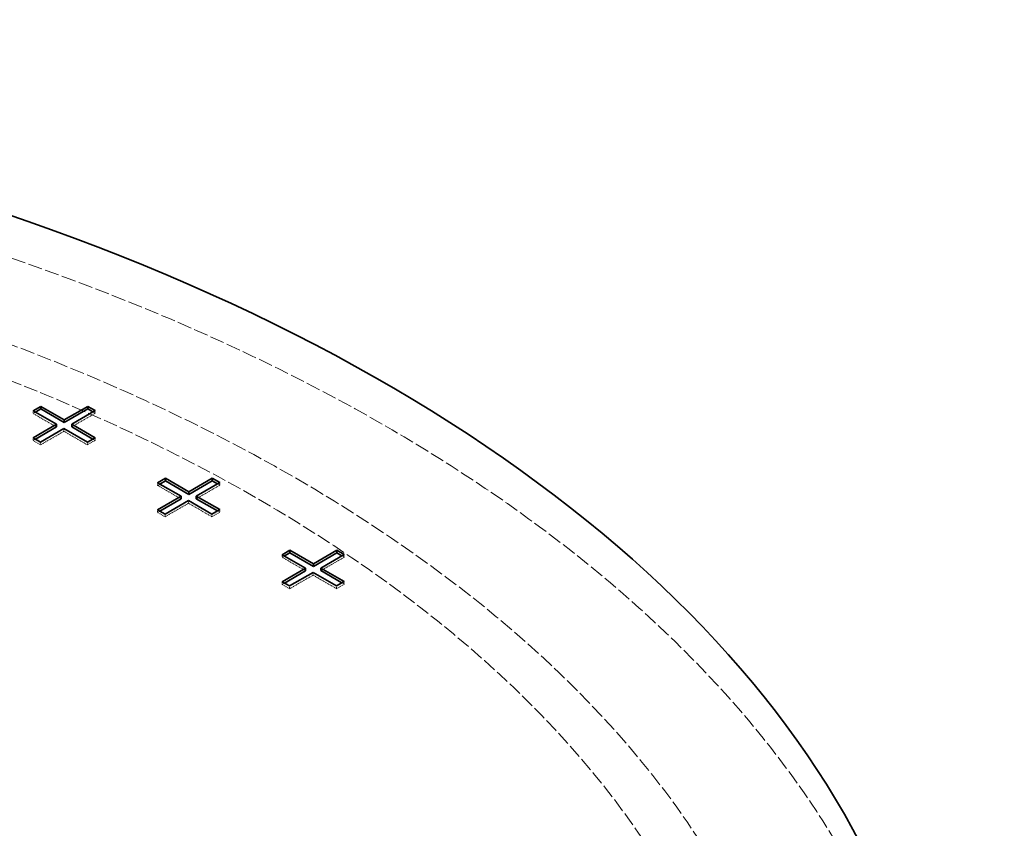
# Model space of a CAD drawing. Units: millimetres. Extents: x 3819 to 7739, y 4983 to 7243.
# Drawn here: x 7548 to 7699, y 6742 to 6866 of the extents above; entities that cross this region are included whole.
import ezdxf

# ---------------------------------------------------------------- set-up
doc = ezdxf.new("R2010")
doc.units = ezdxf.units.MM
doc.linetypes.add('DASHED', pattern=[0.2068, 0.1655, -0.0413])
doc.layers.add('Hidden (ISO)', color=1, linetype='DASHED', lineweight=18)
doc.layers.add('Visible (ISO)', color=7, linetype='Continuous', lineweight=35)

msp = doc.modelspace()

# ---------------------------------------------------------------- linework, layer by layer
at = {"layer": 'Hidden (ISO)', "ltscale": 0.095089}
for p, q in [((7549.67, 6806.03), (7549.67, 6805.62)), ((7549.67, 6805.62), (7550.03, 6805.83)), ((7558.84, 6805.85), (7559.19, 6805.65)), ((7559.19, 6806.05), (7559.19, 6805.65)), ((7554.41, 6803.3), (7554.41, 6802.89)), ((7549.67, 6801.88), (7549.67, 6801.47)), ((7549.67, 6801.47), (7550.03, 6801.68)), ((7550.82, 6801.22), (7550.82, 6800.81)), ((7558, 6801.22), (7558, 6800.81)), ((7558.84, 6801.7), (7559.19, 6801.5)), ((7559.19, 6801.91), (7559.19, 6801.5)), ((7568.77, 6795.01), (7568.77, 6794.6)), ((7568.77, 6794.6), (7569.12, 6794.8)), ((7577.93, 6794.83), (7578.28, 6794.62)), ((7578.28, 6795.03), (7578.28, 6794.62)), ((7573.5, 6792.27), (7573.5, 6791.86)), ((7568.77, 6790.86), (7568.77, 6790.45)), ((7568.77, 6790.45), (7569.12, 6790.65)), ((7569.91, 6790.2), (7569.91, 6789.79)), ((7577.09, 6790.2), (7577.09, 6789.79)), ((7577.93, 6790.68), (7578.28, 6790.48)), ((7578.28, 6790.88), (7578.28, 6790.48)), ((7587.86, 6783.98), (7587.86, 6783.58)), ((7597.37, 6784.01), (7597.37, 6783.6)), ((7587.86, 6783.58), (7588.21, 6783.78)), ((7597.02, 6783.81), (7597.37, 6783.6)), ((7592.59, 6781.25), (7592.59, 6780.84)), ((7587.86, 6779.84), (7587.86, 6779.43)), ((7587.86, 6779.43), (7588.21, 6779.63)), ((7597.02, 6779.66), (7597.37, 6779.45)), ((7597.37, 6779.86), (7597.37, 6779.45)), ((7589, 6779.18), (7589, 6778.77)), ((7596.19, 6779.18), (7596.19, 6778.77))]:
    msp.add_line(p, q, dxfattribs=at)
at = {"layer": 'Hidden (ISO)', "ltscale": 0.967215}
for p, q in [((7553.27, 6803.55), (7549.67, 6805.62)), ((7559.19, 6805.65), (7555.6, 6803.57)), ((7554.41, 6802.89), (7550.82, 6800.81)), ((7558, 6800.81), (7554.41, 6802.89)), ((7572.36, 6792.52), (7568.77, 6794.6)), ((7578.28, 6794.62), (7574.69, 6792.55)), ((7573.5, 6791.86), (7569.91, 6789.79)), ((7577.09, 6789.79), (7573.5, 6791.86)), ((7591.45, 6781.5), (7587.86, 6783.58)), ((7597.37, 6783.6), (7593.78, 6781.53)), ((7592.59, 6780.84), (7589, 6778.77)), ((7596.19, 6778.77), (7592.59, 6780.84))]:
    msp.add_line(p, q, dxfattribs=at)
at = {"layer": 'Hidden (ISO)', "ltscale": 0.307682}
for p, q in [((7550.82, 6800.81), (7549.67, 6801.47)), ((7569.91, 6789.79), (7568.77, 6790.45)), ((7589, 6778.77), (7587.86, 6779.43))]:
    msp.add_line(p, q, dxfattribs=at)
at = {"layer": 'Hidden (ISO)', "ltscale": 0.319253}
for p, q in [((7559.19, 6801.5), (7558, 6800.81)), ((7578.28, 6790.48), (7577.09, 6789.79)), ((7597.37, 6779.45), (7596.19, 6778.77))]:
    msp.add_line(p, q, dxfattribs=at)
at = {"layer": 'Hidden (ISO)', "ltscale": 13.216565}
msp.add_ellipse((7398.51, 6685.37), major_axis=(290, 0), ratio=0.57735, start_param=0, end_param=2.356194, dxfattribs=at)
at = {"layer": 'Hidden (ISO)', "ltscale": 13.255769}
msp.add_ellipse((7398.51, 6685.37), major_axis=(270.5, 0), ratio=0.57735, start_param=5.497787, end_param=8.63938, dxfattribs=at)
at = {"layer": 'Hidden (ISO)', "ltscale": 12.863731}
msp.add_ellipse((7398.51, 6685.37), major_axis=(262.5, 0), ratio=0.57735, start_param=5.497787, end_param=8.63938, dxfattribs=at)
at = {"layer": 'Visible (ISO)'}
for p, q in [((7549.67, 6806.03), (7550.86, 6806.71)), ((7550.86, 6806.71), (7554.45, 6804.64)), ((7550.86, 6806.71), (7550.86, 6806.31)), ((7554.45, 6804.64), (7558.05, 6806.71)), ((7558.05, 6806.71), (7559.19, 6806.05)), ((7558.05, 6806.71), (7558.05, 6806.31)), ((7553.27, 6803.96), (7549.67, 6806.03)), ((7550.03, 6805.83), (7550.86, 6806.31)), ((7550.86, 6806.31), (7554.45, 6804.23)), ((7554.45, 6804.23), (7558.05, 6806.31)), ((7559.19, 6806.05), (7555.6, 6803.98)), ((7558.05, 6806.31), (7558.84, 6805.85)), ((7549.67, 6801.88), (7553.27, 6803.96)), ((7553.27, 6803.96), (7553.27, 6803.55)), ((7554.45, 6804.64), (7554.45, 6804.23)), ((7555.6, 6803.98), (7555.6, 6803.57)), ((7555.6, 6803.98), (7559.19, 6801.91)), ((7550.03, 6801.68), (7553.27, 6803.55)), ((7554.41, 6803.3), (7550.82, 6801.22)), ((7558, 6801.22), (7554.41, 6803.3)), ((7555.6, 6803.57), (7558.84, 6801.7)), ((7550.82, 6801.22), (7549.67, 6801.88)), ((7559.19, 6801.91), (7558, 6801.22)), ((7568.77, 6795.01), (7569.95, 6795.69)), ((7572.36, 6792.93), (7568.77, 6795.01)), ((7569.12, 6794.8), (7569.95, 6795.28)), ((7569.95, 6795.69), (7569.95, 6795.28)), ((7569.95, 6795.69), (7573.54, 6793.62)), ((7569.95, 6795.28), (7573.54, 6793.21)), ((7573.54, 6793.62), (7577.14, 6795.69)), ((7573.54, 6793.21), (7577.14, 6795.28)), ((7578.28, 6795.03), (7574.69, 6792.96)), ((7577.14, 6795.69), (7577.14, 6795.28)), ((7577.14, 6795.69), (7578.28, 6795.03)), ((7577.14, 6795.28), (7577.93, 6794.83)), ((7573.54, 6793.62), (7573.54, 6793.21)), ((7568.77, 6790.86), (7572.36, 6792.93)), ((7569.12, 6790.65), (7572.36, 6792.52)), ((7573.5, 6792.27), (7569.91, 6790.2)), ((7572.36, 6792.93), (7572.36, 6792.52)), ((7577.09, 6790.2), (7573.5, 6792.27)), ((7574.69, 6792.96), (7578.28, 6790.88)), ((7574.69, 6792.96), (7574.69, 6792.55)), ((7574.69, 6792.55), (7577.93, 6790.68)), ((7569.91, 6790.2), (7568.77, 6790.86)), ((7578.28, 6790.88), (7577.09, 6790.2)), ((7587.86, 6783.98), (7589.04, 6784.67)), ((7591.45, 6781.91), (7587.86, 6783.98)), ((7588.21, 6783.78), (7589.04, 6784.26)), ((7589.04, 6784.67), (7592.64, 6782.59)), ((7589.04, 6784.67), (7589.04, 6784.26)), ((7589.04, 6784.26), (7592.64, 6782.19)), ((7592.64, 6782.59), (7596.23, 6784.67)), ((7592.64, 6782.19), (7596.23, 6784.26)), ((7597.37, 6784.01), (7593.78, 6781.93)), ((7596.23, 6784.67), (7597.37, 6784.01)), ((7596.23, 6784.67), (7596.23, 6784.26)), ((7596.23, 6784.26), (7597.02, 6783.81)), ((7592.64, 6782.59), (7592.64, 6782.19)), ((7587.86, 6779.84), (7591.45, 6781.91)), ((7588.21, 6779.63), (7591.45, 6781.5)), ((7592.59, 6781.25), (7589, 6779.18)), ((7591.45, 6781.91), (7591.45, 6781.5)), ((7596.19, 6779.18), (7592.59, 6781.25)), ((7593.78, 6781.93), (7593.78, 6781.53)), ((7593.78, 6781.93), (7597.37, 6779.86)), ((7593.78, 6781.53), (7597.02, 6779.66)), ((7589, 6779.18), (7587.86, 6779.84)), ((7597.37, 6779.86), (7596.19, 6779.18))]:
    msp.add_line(p, q, dxfattribs=at)
msp.add_ellipse((7398.51, 6691.9), major_axis=(290, 0), ratio=0.57735, start_param=5.497787, end_param=7.352934, dxfattribs=at)

doc.saveas('drawing.dxf')
